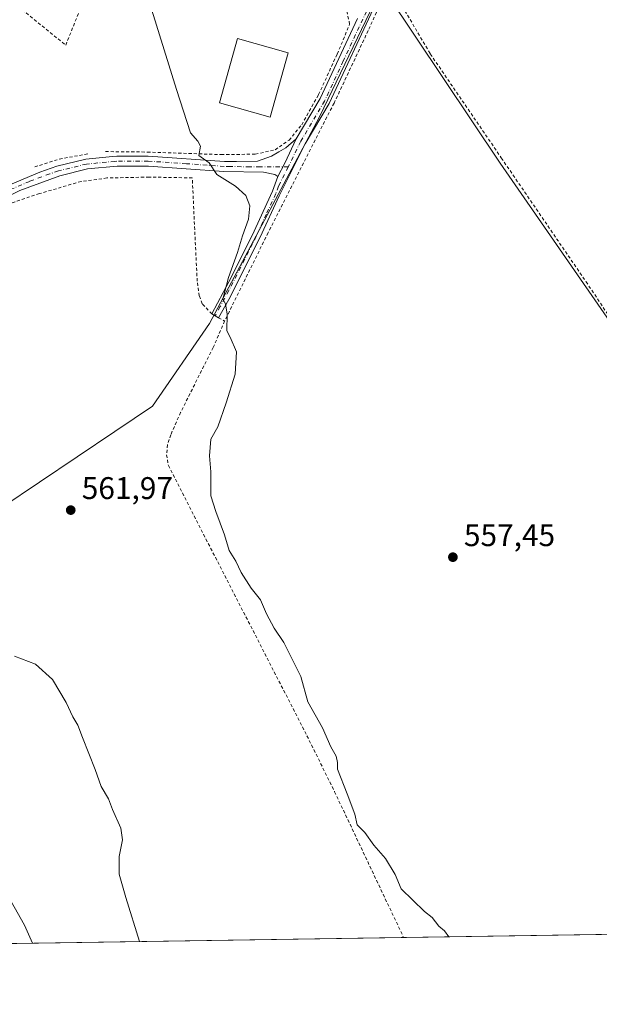
# Model space of a CAD drawing. Units: metres. Extents: x 603548 to 606993, y 4761603 to 4763968.
# Drawn here: x 604849 to 605035, y 4761603 to 4761917 of the extents above; entities that cross this region are included whole.
import ezdxf

# ---------------------------------------------------------------- set-up
doc = ezdxf.new("R2010")
doc.units = ezdxf.units.M
doc.header["$MEASUREMENT"] = 0
doc.linetypes.add('DGN Style 2', pattern=[1.6480167562047852, 0.988810053722871, -0.6592067024819142])
doc.linetypes.add('DGN Style 4', pattern=[2.6384748266838614, 1.318413404963828, -0.6592067024819142, 0.001648016756204785, -0.6592067024819142])
for name, color, linetype, lineweight in [('Alambrada', 7, 'DGN Style 2', 0), ('Comarca CxS', 21, 'Continuous', 0), ('Comunidad Autónoma CxS', 142, 'Continuous', 0), ('Corriente natural lineal', 142, 'Continuous', 13), ('Curva de nivel normal', 30, 'Continuous', 0), ('Edificación Cxs', 1, 'Continuous', 13), ('Entidad de ámbito territorial', 7, 'Continuous', 0), ('Entidad de ámbito territorial CxS', 92, 'Continuous', 0), ('Espacio natural protegido CxS', 121, 'Continuous', 0), ('Municipio CxS', 4, 'Continuous', 0), ('Pista pavimentada Cxs', 135, 'Continuous', 0), ('Pista pavimentada eje', 135, 'DGN Style 4', 0), ('Prado CxS', 92, 'Continuous', 0), ('Provincia CxS', 1, 'Continuous', 0), ('Punto de cota en terreno', 7, 'Continuous', 0), ('Rótulo de punto de cota en terreno', 7, 'Continuous', 0)]:
    doc.layers.add(name, color=color, linetype=linetype, lineweight=lineweight)
doc.styles.add('Style-Arial', font='txt')

# ---------------------------------------------------------------- blocks, each defined once
blk = doc.blocks.new('*U15')
at = {"layer": 'Prado CxS', "color": 92, "linetype": 'Continuous', "lineweight": 0}
blk.add_polyline3d([(605531.2005000003, 4761632.526799999, 557.4033999999956), (604839.9775, 4761621.896700001, 572.4201999999932), (604838.6870999997, 4761623.630899999, 572.4351000000024), (604838.6423000004, 4761623.6823, 572.4358999999968), (604838.6243000003, 4761623.709100001, 572.4357000000019), (604829.1864999998, 4761636.3917, 572.721000000005), (604829.1041000001, 4761636.497099999, 572.7271999999939), (604827.2412999999, 4761638.7795, 572.7311999999947), (604798.4231000004, 4761677.8947, 573.2418000000034), (604784.0285, 4761699.804300001, 573.2878000000055), (604777.2861000003, 4761711.9429, 573.616399999999), (604775.3393000001, 4761716.3005, 573.680600000007), (604814.5884999996, 4761740.596700001, 565.786500000002), (604825.0937000001, 4761750.050899999, 564.7817000000068), (604822.9939000001, 4761778.416300001, 565.5347999999941), (604814.5899, 4761804.680299999, 566.1211000000039), (604799.8822999997, 4761821.488700001, 567.2544000000053), (604780.9729000004, 4761840.398700001, 567.9732999999978), (604763.1135, 4761857.2073, 568.5605999999971), (604757.8611000003, 4761886.622500001, 567.7201999999961), (604743.1542999997, 4761931.7963, 567.9480999999942)], dxfattribs=at)
blk = doc.blocks.new('*U18')
at = {"layer": 'Espacio natural protegido CxS', "color": 121, "linetype": 'Continuous', "lineweight": 0, "flags": 128}
blk.add_lwpolyline([(605741.4384495756, 4761635.760018529), (604668.422377259, 4761619.258413523), (604669.2218333334, 4761620.0019), (604706.7107666656, 4761654.062833333), (604768.3990000003, 4761707.505), (604773.2488666661, 4761711.706866667), (604776.7869000004, 4761714.225866667), (604770.7455000004, 4761724.763100001), (604765.2436000009, 4761734.361999999), (604760.9077000007, 4761743.236999999), (604757.3808000009, 4761750.810000001), (604753.9417999998, 4761758.304), (604744.9220999993, 4761779.922900002), (604734.4172999999, 4761803.578900001), (604720.8797000007, 4761835.012800001), (604708.0809999993, 4761863.039799999), (604697.8871999994, 4761886.394699999), (604687.8485000005, 4761908.193700001), (604687.0865000008, 4761909.848700001), (604678.8626999999, 4761929.516600001)], dxfattribs=at)
blk = doc.blocks.new('5PATER')
at = {"layer": 'Punto de cota en terreno', "linetype": 'Continuous', "lineweight": 0}
h = blk.add_hatch(color=51, dxfattribs=at)
edge = h.paths.add_edge_path()
edge.add_ellipse((0, 0), major_axis=(-0.1095731443231308, -0.1110710700762829), ratio=0.9994222409660322, start_angle=0, end_angle=360)

msp = doc.modelspace()

# ---------------------------------------------------------------- linework, layer by layer
at = {"layer": 'Alambrada', "color": 7, "linetype": 'DGN Style 2', "lineweight": 0, "extrusion": (0.272738069954312, -0.9568856228294913, 0.09991921746998056), "elevation": -4391541.367437952, "flags": 128}
msp.add_lwpolyline([(1886980.258257377, 441573.0105625155), (1886970.823759445, 441582.0236681271), (1886962.666088346, 441579.2773241937)], dxfattribs=at)
at = {"layer": 'Alambrada', "color": 7, "linetype": 'DGN Style 2', "lineweight": 0, "extrusion": (0.04349953379006759, -0.02386897496615754, 0.9987682727210111), "elevation": -86786.81376907608, "flags": 128}
msp.add_lwpolyline([(4465638.957785541, 1758239.338648566), (4465638.957785541, 1758237.111630323)], dxfattribs=at)
at = {"layer": 'Alambrada', "color": 7, "linetype": 'DGN Style 2', "lineweight": 0}
for points in [[(604863.4501, 4761953.170100001, 560.5458999999975), (604850.2301000003, 4761920.420100001, 563.4146000000037), (604864.1700999998, 4761909.100099999, 561.6456999999937), (604879.8501000004, 4761948.300100001, 561.0117000000029)], [(604876.9001000002, 4761875.090100001, 561.835500000001), (604890.2801000001, 4761874.940099999, 561.158500000005), (604913.8501000004, 4761874.120100001, 561.9008999999933), (604924.7801000001, 4761874.270099999, 565.0194000000047), (604931.1201, 4761875.6801, 565.4429999999993), (604935.5800999999, 4761878.7601, 567.9752000000008), (604939.6300999997, 4761883.6801, 570.8534000000072), (604945.0100999996, 4761893.3201, 559.1855000000069), (604950.9600999998, 4761906.2601, 558.1236000000063), (604954.9401000004, 4761915.8101, 557.9125000000058), (604954.0100999996, 4761920.220100001, 557.8500000000058), (604950.7500999998, 4761920.3301, 558.1055000000051), (604940.5301000001, 4761921.600099999, 561.7207000000053), (604931.6901000004, 4761923.7301, 559.6815999999963), (604923.8701, 4761927.9301, 559.9707999999955), (604906.1201, 4761938.7301, 564.5515000000014), (604890.6201, 4761945.100099999, 561.636599999998), (604879.8501000004, 4761948.300100001, 561.0117000000029)], [(604967.5701000001, 4761928.610099999, 558.6405999999988), (604960.8701, 4761913.770099999, 557.8280999999988), (604949.9401000004, 4761890.550100001, 558.6503999999986), (604928.8901000004, 4761849.1801, 560.3622000000032), (604914.9600999998, 4761820.9301, 560.1420000000071)], [(604967.5701000001, 4761928.610099999, 558.6405999999988), (604980.7301000003, 4761906.3201, 557.1282000000066), (605003.4347000001, 4761873.071599999, 556.1450000000041), (605030.5247, 4761833.491599999, 555.5258000000031), (605043.3935000002, 4761814.270199999, 555.9348999999929), (605057.0196000002, 4761793.500399999, 557.5749999999971), (605071.3071, 4761772.201400001, 555.3173999999999), (605086.1238000002, 4761749.711800001, 554.3090999999986), (605099.0883999999, 4761729.471100001, 554.6736999999994), (605110.9946999997, 4761716.7711, 555.0054999999993), (605114.3020000001, 4761710.0242, 554.8699000000051), (605125.9600999998, 4761673.300100001, 556.6273999999976), (605132.7100999998, 4761651.590100001, 554.1104999999952), (605136.9801000003, 4761635.540100001, 554.1154999999999), (605138.5705000004, 4761626.488700001, 553.8073000000004)], [(604910.8901000004, 4761823.210100001, 561.0099000000046), (604907.7801000001, 4761826.4301, 563.6582999999955), (604906.8800999997, 4761828.940099999, 564.6426999999967), (604906.1901000004, 4761833.6601, 565.1386999999959), (604904.6201, 4761866.690099999, 567.8303000000016), (604890.8501000004, 4761866.9301, 568.3119000000006), (604877.3501000004, 4761866.6501, 564.0182000000059), (604869.0900999998, 4761865.550100001, 567.9116000000067), (604855.7600999996, 4761861.6501, 572.9536999999982), (604843.0701000001, 4761857.3201, 564.9796999999963)], [(604914.9600999998, 4761820.9301, 560.1420000000071), (604911.3201000001, 4761812.460100001, 560.150999999998), (604900.8901000004, 4761791.7301, 560.3798999999999), (604897.7500999998, 4761784.590100001, 560.4517000000051), (604896.7100999998, 4761781.420100001, 560.4805000000051), (604896.4401000004, 4761778.220100001, 560.4995000000055), (604896.9801000003, 4761774.790100001, 560.4850000000006), (604906.7301000003, 4761755.700099999, 560.1999000000069), (604941.3000999996, 4761688.4101, 560.411500000002), (604950.1201, 4761670.520099999, 560.194399999993), (604972.1902000001, 4761623.930000001, 560.5832999999984)]]:
    msp.add_polyline3d(points, dxfattribs=at)
at = {"layer": 'Comarca CxS', "color": 21, "linetype": 'Continuous', "lineweight": 0, "flags": 128}
msp.add_lwpolyline([(603741.5213999995, 4761605.003900002), (603583.2600007916, 4761602.569982347), (603581.6375000007, 4761709.665499999), (603578.59607996, 4761910.418031538), (603574.4864189883, 4762181.681450958), (603566.1051000013, 4762734.904), (603548.2100007918, 4763916.089982324), (604919.7992, 4763937.194299999), (605442.7544149919, 4763945.240808825), (606943.3500008179, 4763968.329982326), (606949.4922000006, 4763575.350799999), (606949.492369335, 4763575.339002389), (606956.877800001, 4763102.816000001), (606964.9825343359, 4762584.272053517), (606964.9827516385, 4762584.258687882), (606979.5100008164, 4761654.799982348), (606449.729913942, 4761646.652639268), (606343.6515182031, 4761645.021288628), (605741.4384495756, 4761635.760018529), (604668.422377259, 4761619.258413523), (604462.1420186759, 4761616.086112469), (604133.4095504795, 4761611.030581828)], close=True, dxfattribs=at)
at = {"layer": 'Comunidad Autónoma CxS', "color": 142, "linetype": 'Continuous', "lineweight": 0, "flags": 128}
msp.add_lwpolyline([(603741.5213999995, 4761605.003900002), (603583.2600007916, 4761602.569982347), (603581.6375000007, 4761709.665499999), (603578.59607996, 4761910.418031538), (603574.4864189883, 4762181.681450958), (603566.1051000013, 4762734.904), (603548.2100007918, 4763916.089982324), (604919.7992, 4763937.194299999), (605442.7544149919, 4763945.240808825), (606943.3500008179, 4763968.329982326), (606949.4922000006, 4763575.350799999), (606949.492369335, 4763575.339002389), (606956.877800001, 4763102.816000001), (606964.9825343359, 4762584.272053517), (606964.9827516385, 4762584.258687882), (606979.5100008164, 4761654.799982348), (606449.729913942, 4761646.652639268), (606343.6515182031, 4761645.021288628), (605741.4384495756, 4761635.760018529), (604668.422377259, 4761619.258413523), (604462.1420186759, 4761616.086112469), (604133.4095504795, 4761611.030581828)], close=True, dxfattribs=at)
at = {"layer": 'Corriente natural lineal', "color": 142, "linetype": 'Continuous', "lineweight": 13}
msp.add_polyline3d([(604966.8695, 4761925.600299999, 557.8160000000062), (605003.0800999999, 4761871.420100001, 556.1698999999935), (605040.0900999998, 4761817.9901, 555.4306999999973), (605099.2801000001, 4761726.370100001, 554.3874000000069), (605100.8501000004, 4761724.440099999, 554.5412000000069), (605109.1901000004, 4761717.050100001, 554.5500999999931), (605111.8901000004, 4761713.700099999, 554.6459999999934), (605113.8501000004, 4761709.090100001, 554.617499999993), (605127.2701000003, 4761665.100099999, 554.0476000000053), (605132.7901, 4761645.970100001, 553.5044000000053), (605138.0598999998, 4761626.480799999, 553.3974000000017)], dxfattribs=at)
at = {"layer": 'Curva de nivel normal', "color": 30, "linetype": 'Continuous', "lineweight": 0, "flags": 128}
for points, elevation in [([(604986.6683999998, 4761624.1527), (604985.3099999996, 4761626.02), (604983.5, 4761627.550000001), (604981.29, 4761630.34), (604978.8499999996, 4761632.220000001), (604971.3600000005, 4761639.460000001), (604969.5099999999, 4761644.07), (604966.4000000004, 4761649.140000001), (604962.7000000002, 4761653.460000001), (604959.7800000003, 4761657.430000001), (604957.2999999998, 4761659.930000001), (604956.5800000001, 4761663.32), (604954.1699999999, 4761669.84), (604951.0899999999, 4761677.67), (604951.0300000003, 4761679.84), (604950.5899999999, 4761681.91), (604948.9000000004, 4761684.869999999), (604946.2599999999, 4761690.949999999), (604941.5999999996, 4761699.279999999), (604939.2999999998, 4761707.32), (604933.8899999997, 4761718.24), (604930.8099999996, 4761722.83), (604928.3399999999, 4761727.350000001), (604926.4400000004, 4761731.789999999), (604923.5, 4761735.51), (604920.2400000002, 4761740.58), (604918.5300000003, 4761744.199999999), (604916.4400000004, 4761747.609999999), (604914.9600000001, 4761752.65), (604912.1799999997, 4761760.08), (604910.5499999998, 4761765.050000001), (604910.5599999996, 4761772.74), (604910.1500000004, 4761777.82), (604910.5999999996, 4761783.130000001), (604912.7800000003, 4761787.17), (604915.4199999999, 4761794.76), (604918.3099999996, 4761803.970000001), (604918.7400000002, 4761811.08), (604916.7599999999, 4761815.76), (604915.7000000002, 4761817.76), (604915.8200000003, 4761823.09), (604915.25, 4761826.380000001), (604914.4400000004, 4761827.949999999), (604916.2100000001, 4761834.810000001), (604919.0599999996, 4761842.810000001), (604920.7100000001, 4761848.140000001), (604922.6399999997, 4761853.470000001), (604923.04, 4761857.710000001), (604921.7400000002, 4761861.100000001), (604918.4500000002, 4761864.039999999), (604912.5, 4761867.800000001), (604910.0499999998, 4761871.470000001), (604906.7300000006, 4761873.800000001), (604907.2599999999, 4761876.77), (604906.4199999999, 4761878.41), (604904.0999999996, 4761881.08), (604899.6299999999, 4761894.91), (604891.7300000006, 4761920.32)], 560), ([(604887.7992000004, 4761622.632200001), (604883.3600000005, 4761636.710000001), (604881.2599999999, 4761644.199999999), (604881.2100000001, 4761649.84), (604882.2999999998, 4761655.17), (604881.8399999999, 4761658.84), (604879.1299999999, 4761664.84), (604877.8099999996, 4761668.27), (604875.5199999996, 4761672.230000001), (604873.6100000005, 4761677.600000001), (604869.5599999996, 4761687.810000001), (604868.0899999999, 4761691.74), (604866.4299999997, 4761694.439999999), (604864.3399999999, 4761699.02), (604859.9600000001, 4761706.34), (604854.4600000001, 4761711.300000001), (604847.7999999998, 4761713.82)], 565), ([(604844.3399999999, 4761639.529999999), (604850.9800000006, 4761627.9), (604853.5738000004, 4761622.105900001)], 570.0000000000001)]:
    msp.add_lwpolyline(points, dxfattribs=dict(at, elevation=elevation))
at = {"layer": 'Edificación Cxs', "color": 1, "linetype": 'Continuous', "lineweight": 13}
msp.add_polyline3d([(604935.2901, 4761906.6601, 560.4579999999987), (604929.5301000001, 4761886.140100001, 566.5728999999993), (604913.3501000004, 4761890.670100001, 560.8539000000019), (604919.1201, 4761911.1801, 560.2605999999942), (604935.2901, 4761906.6601, 560.4579999999987)], dxfattribs=at)
msp.add_3dface([(604935.2901, 4761906.6601, 566.5728999999993), (604929.5301000001, 4761886.140100001, 566.5728999999993), (604913.3501000004, 4761890.670100001, 566.5728999999993), (604919.1201, 4761911.1801, 566.5728999999993)], dxfattribs=at)
at = {"layer": 'Entidad de ámbito territorial', "color": 7, "linetype": 'Continuous', "lineweight": 0, "flags": 128}
msp.add_lwpolyline([(605074.931599999, 4762175.186500001), (605074.9259999992, 4762175.175), (605054.3629999993, 4762133.487000002), (605045.7779999999, 4762116.082000002), (605006.5289999989, 4762026.505000001), (604973.5749999983, 4761944.974999999), (604945.2849999999, 4761886.215999999), (604910.1869999984, 4761820.167), (604891.9559999994, 4761793.741000001), (604831.6449999989, 4761753.288000003), (604810.4509999997, 4761738.197000001), (604776.7868999996, 4761714.225900002)], dxfattribs=at)
msp.add_lwpolyline([(605074.931599999, 4762175.186500001), (605074.9259999992, 4762175.175), (605054.3629999993, 4762133.487000002), (605045.7779999999, 4762116.082000002), (605006.5289999989, 4762026.505000001), (604973.5749999983, 4761944.974999999), (604945.2849999999, 4761886.215999999), (604910.1869999984, 4761820.167), (604891.9559999994, 4761793.741000001), (604831.6449999989, 4761753.288000003), (604810.4509999997, 4761738.197000001), (604776.7868999996, 4761714.225900002)], dxfattribs=at)
at = {"layer": 'Entidad de ámbito territorial CxS', "color": 92, "linetype": 'Continuous', "lineweight": 0, "flags": 128}
for points in [[(605045.7780000007, 4762116.082000001), (605006.5289999997, 4762026.505000001), (604973.5749999991, 4761944.975000001), (604945.2850000008, 4761886.216), (604910.1869999992, 4761820.166999999), (604891.9560000002, 4761793.741000001), (604831.6449999998, 4761753.288000002), (604810.4510000006, 4761738.197000001), (604776.7869000004, 4761714.225866667), (604773.2488666661, 4761711.706866667), (604768.3990000003, 4761707.505), (604706.7107666656, 4761654.062833333), (604669.2218333334, 4761620.0019), (604668.422377259, 4761619.258413523), (604462.1420186759, 4761616.086112469), (604133.4095504795, 4761611.030581828)], [(605741.4384495756, 4761635.760018529), (604668.422377259, 4761619.258413523), (604669.2218333334, 4761620.0019), (604706.7107666656, 4761654.062833333), (604768.3990000003, 4761707.505), (604773.2488666661, 4761711.706866667), (604776.7869000004, 4761714.225866667), (604810.4510000006, 4761738.197000001), (604831.6449999998, 4761753.288000002), (604891.9560000002, 4761793.741000001), (604910.1869999992, 4761820.166999999), (604945.2850000008, 4761886.216), (604973.5749999991, 4761944.975000001), (605006.5289999997, 4762026.505000001), (605045.7780000007, 4762116.082000001)]]:
    msp.add_lwpolyline(points, dxfattribs=at)
at = {"layer": 'Espacio natural protegido CxS', "color": 121, "linetype": 'Continuous', "lineweight": 0, "flags": 128}
msp.add_lwpolyline([(605741.4384495756, 4761635.760018529), (604668.422377259, 4761619.258413523), (604462.1420186759, 4761616.086112469), (604133.4095504795, 4761611.030581828), (603741.5213999995, 4761605.003900002), (603583.2600007916, 4761602.569982347), (603581.6375000007, 4761709.665499999), (603578.59607996, 4761910.418031538), (603574.4864189883, 4762181.681450958), (603566.1051000013, 4762734.904), (603548.2100007918, 4763916.089982324), (604919.7992, 4763937.194299999), (605442.7544149919, 4763945.240808825)], dxfattribs=at)
at = {"layer": 'Municipio CxS', "color": 4, "linetype": 'Continuous', "lineweight": 0, "flags": 128}
msp.add_lwpolyline([(603741.5213999995, 4761605.003900002), (603583.2600007916, 4761602.569982347), (603581.6375000007, 4761709.665499999), (603578.59607996, 4761910.418031538), (603574.4864189883, 4762181.681450958), (603566.1051000013, 4762734.904), (603548.2100007918, 4763916.089982324), (604919.7992, 4763937.194299999), (605442.7544149919, 4763945.240808825), (606943.3500008179, 4763968.329982326), (606949.4922000006, 4763575.350799999), (606949.492369335, 4763575.339002389), (606956.877800001, 4763102.816000001), (606964.9825343359, 4762584.272053517), (606964.9827516385, 4762584.258687882), (606979.5100008164, 4761654.799982348), (606449.729913942, 4761646.652639268), (606343.6515182031, 4761645.021288628), (605741.4384495756, 4761635.760018529), (604668.422377259, 4761619.258413523), (604462.1420186759, 4761616.086112469), (604133.4095504795, 4761611.030581828)], close=True, dxfattribs=at)
at = {"layer": 'Pista pavimentada Cxs', "color": 135, "linetype": 'Continuous', "lineweight": 0, "extrusion": (0.8941012534921529, -0.4052303035565692, 0.1907127410091197), "elevation": -1388673.692621132, "flags": 128}
msp.add_lwpolyline([(4586930.294932653, 270368.1547441769), (4586945.166884461, 270359.5726270421), (4586973.438374686, 270357.7918423208)], dxfattribs=at)
at = {"layer": 'Pista pavimentada Cxs', "color": 135, "linetype": 'Continuous', "lineweight": 0, "extrusion": (0.8815480167455615, -0.4691121483880861, 0.05298005668816935), "elevation": -1700543.480340409, "flags": 128}
msp.add_lwpolyline([(4487911.771121424, 90790.4199254143), (4487903.224120073, 90782.54436474526), (4487898.348348207, 90781.960644952)], dxfattribs=at)
msp.add_lwpolyline([(4487911.771121424, 90790.4199254143), (4487903.224120073, 90782.54436474526), (4487898.348348207, 90781.960644952)], dxfattribs=at)
at = {"layer": 'Pista pavimentada Cxs', "color": 135, "linetype": 'Continuous', "lineweight": 0, "extrusion": (0.2573738724904613, -0.1468973518971192, 0.9550810739224592), "elevation": -543275.1515314674, "flags": 128}
msp.add_lwpolyline([(4435473.215219596, 1752797.27610054), (4435473.215219596, 1752799.831908585)], dxfattribs=at)
at = {"layer": 'Pista pavimentada Cxs', "color": 135, "linetype": 'Continuous', "lineweight": 0}
for points in [[(605046.2801000001, 4762114.390100001, 562.7788), (605044.7200999996, 4762111.0101, 564.5043000000006), (605037.7901, 4762094.2301, 564.2277000000031), (605019.6501000002, 4762049.960100001, 566.6065999999992), (604999.8400999998, 4762005.960100001, 559.1655000000028), (604990.7600999996, 4761985.280099999, 564.6839999999938), (604984.5301000001, 4761972.1501, 558.6111999999994), (604972.5701000001, 4761943.220100001, 558.8123999999953), (604963.1700999998, 4761922.170100001, 557.9392999999982), (604948.3501000004, 4761890.5001, 558.9719999999943), (604940.7001, 4761877.600099999, 564.152700000006), (604932.3800999997, 4761860.9001, 559.8546999999963), (604926.3701, 4761847.780099999, 561.9784999999974), (604916.2901, 4761827.870100001, 562.1190999999963), (604913.0100999996, 4761822.0001, 560.2525000000023)], [(604963.1700999998, 4761922.170100001, 557.9392999999982), (604948.3501000004, 4761890.5001, 558.9719999999943), (604940.7001, 4761877.600099999, 564.152700000006), (604932.3800999997, 4761860.9001, 559.8546999999963), (604926.3701, 4761847.780099999, 561.9784999999974), (604916.2901, 4761827.870100001, 562.1190999999963), (604913.0100999996, 4761822.0001, 560.2525000000023), (604910.8901000004, 4761823.210100001, 561.0099000000046), (604916.3400999998, 4761833.470100001, 565.2507000000041), (604923.7701000003, 4761848.2401, 566.1321999999927), (604930.2401000002, 4761862.390100001, 563.7364999999991), (604931.9600999998, 4761867.0801, 559.5737999999983), (604934.2232999997, 4761871.3989, 560.1567000000068), (604937.8701, 4761879.140100001, 568.0212000000029), (604945.5000999998, 4761892.0101, 559.5966000000044), (604957.4801000003, 4761917.620100001, 557.8484999999928)], [(604791.7801000001, 4761821.970100001, 568.0445000000036), (604794.0100999996, 4761823.890100001, 567.8831000000064), (604795.3501000004, 4761826.3101, 567.6273999999976), (604797.7301000003, 4761829.860099999, 567.2513999999937), (604804.0301000001, 4761837.690099999, 566.8472999999941), (604811.2001, 4761844.8101, 566.3656999999948), (604819.4901000002, 4761850.870100001, 566.1116000000038), (604826.1700999998, 4761854.790100001, 568.1419000000024), (604844.4801000003, 4761863.7301, 567.7801000000036), (604855.8601000002, 4761868.550100001, 571.1665999999968), (604861.3400999998, 4761870.460100001, 572.110799999995), (604870.5500999996, 4761872.700099999, 565.0660000000062), (604874.8309000004, 4761873.131899999, 562.1506999999983), (604879.1601, 4761873.5101, 562.0558000000019), (604880.4801000003, 4761873.640100001, 562.1481000000058), (604890.5100999996, 4761873.6501, 561.421199999997), (604914.8800999997, 4761871.970100001, 562.439400000003), (604918.7301000003, 4761871.880100001, 562.6181999999973), (604925.4700999996, 4761872.050100001, 563.1411999999982), (604929.9600999998, 4761873.630100001, 563.2690000000002), (604932.3501000004, 4761875.050100001, 564.5258000000031), (604934.4901000002, 4761876.3301, 565.5464999999967), (604937.8701, 4761879.140100001, 568.0212000000029)], [(604844.4801000003, 4761863.7301, 567.7801000000036), (604855.8601000002, 4761868.550100001, 571.1665999999968), (604861.3400999998, 4761870.460100001, 572.110799999995), (604870.5500999996, 4761872.700099999, 565.0660000000062), (604874.8309000004, 4761873.131899999, 562.1506999999983), (604879.1601, 4761873.5101, 562.0558000000019), (604880.4801000003, 4761873.640100001, 562.1481000000058), (604890.5100999996, 4761873.6501, 561.421199999997), (604914.8800999997, 4761871.970100001, 562.439400000003), (604918.7301000003, 4761871.880100001, 562.6181999999973), (604925.4700999996, 4761872.050100001, 563.1411999999982), (604929.9600999998, 4761873.630100001, 563.2690000000002), (604932.3501000004, 4761875.050100001, 564.5258000000031), (604934.4901000002, 4761876.3301, 565.5464999999967), (604937.8701, 4761879.140100001, 568.0212000000029), (604934.2232999997, 4761871.3989, 560.1567000000068), (604931.9600999998, 4761867.0801, 559.5737999999983), (604931.0301000001, 4761867.800100001, 560.1193000000058), (604927.3701, 4761868.4801, 562.3464999999997), (604914.7401000002, 4761868.7601, 565.6327000000019), (604890.6101000002, 4761870.440099999, 564.6769000000058), (604880.6300999997, 4761870.4301, 564.4064999999973), (604871.0800999999, 4761869.530099999, 566.5166999999929), (604862.2801000001, 4761867.390100001, 570.920299999998), (604849.4901000002, 4761862.610099999, 568.7146000000066), (604828.9501, 4761852.620100001, 565.8653999999951)], [(604931.9600999998, 4761867.0801, 559.5737999999983), (604931.0301000001, 4761867.800100001, 560.1193000000058), (604927.3701, 4761868.4801, 562.3464999999997), (604914.7401000002, 4761868.7601, 565.6327000000019), (604890.6101000002, 4761870.440099999, 564.6769000000058), (604880.6300999997, 4761870.4301, 564.4064999999973), (604871.0800999999, 4761869.530099999, 566.5166999999929), (604862.2801000001, 4761867.390100001, 570.920299999998), (604849.4901000002, 4761862.610099999, 568.7146000000066), (604828.9501, 4761852.620100001, 565.8653999999951)], [(604910.8901000004, 4761823.210100001, 561.0099000000046), (604916.3400999998, 4761833.470100001, 565.2507000000041), (604923.7701000003, 4761848.2401, 566.1321999999927), (604930.2401000002, 4761862.390100001, 563.7364999999991), (604931.9600999998, 4761867.0801, 559.5737999999983)]]:
    msp.add_polyline3d(points, dxfattribs=at)
at = {"layer": 'Pista pavimentada eje', "color": 135, "linetype": 'DGN Style 4', "lineweight": 0}
for points in [[(604962.0053000003, 4761923.5899, 557.9149999999936), (604960.3251, 4761919.895099999, 557.8499000000012), (604952.9151, 4761904.0601, 558.0953000000009), (604946.9250999996, 4761891.255100001, 559.2835999999952), (604939.2851, 4761878.370100001, 566.1304999999993), (604935.3322999999, 4761870.214500001, 559.5617000000057)], [(604935.3322999999, 4761870.214500001, 559.5617000000057), (604926.4200999998, 4761870.265100001, 562.8815999999933), (604923.0500999996, 4761870.1801, 563.9018000000069), (604916.7351000002, 4761870.3201, 563.7590999999958), (604914.8101000005, 4761870.3651, 564.0308999999979), (604902.7451, 4761871.2051, 563.2700999999943), (604890.5601000005, 4761872.045100001, 562.3282999999938), (604880.5551000005, 4761872.0351, 562.8421999999991), (604879.8951000003, 4761871.970100001, 562.758600000001), (604870.8151000004, 4761871.1151, 565.6753000000026), (604861.8101000005, 4761868.925100001, 571.5236000000004), (604859.0701000001, 4761867.970100001, 571.5464999999967), (604852.6750999996, 4761865.5801, 570.8429000000033), (604846.9851000002, 4761863.170100001, 566.7998999999982)], [(604935.3322999999, 4761870.214500001, 559.5617000000057), (604932.1700999998, 4761863.9901, 560.0872999999992), (604931.3101000005, 4761861.645099999, 561.7207000000053), (604928.3051000005, 4761855.085100001, 563.158500000005), (604925.0701000001, 4761848.0101, 564.0369999999966), (604921.3551000003, 4761840.6251, 563.5053000000044), (604916.3151000004, 4761830.670100001, 563.7024999999994), (604913.5900999998, 4761825.540100001, 562.7584000000061), (604911.9501, 4761822.6051, 560.4097999999941)]]:
    msp.add_polyline3d(points, dxfattribs=at)
at = {"layer": 'Prado CxS', "color": 92, "linetype": 'Continuous', "lineweight": 0, "extrusion": (0.04301325744978946, 0.0006614719320243043, 0.9990742825928618), "elevation": 29731.52654137143, "flags": 128}
msp.add_lwpolyline([(4751758.624464598, -677632.0030811972), (4751758.624464599, -677465.9599598313)], dxfattribs=at)
at = {"layer": 'Prado CxS', "color": 92, "linetype": 'Continuous', "lineweight": 0, "extrusion": (0.08948631231051946, 0.001376241009438792, 0.9959871012567122), "elevation": 61248.16337499325, "flags": 128}
msp.add_lwpolyline([(4751757.933143049, -675351.259008046), (4751757.933143049, -675219.3169997538)], dxfattribs=at)
at = {"layer": 'Provincia CxS', "color": 1, "linetype": 'Continuous', "lineweight": 0, "flags": 128}
msp.add_lwpolyline([(603741.5213999995, 4761605.003900002), (603583.2600007916, 4761602.569982347), (603581.6375000007, 4761709.665499999), (603578.59607996, 4761910.418031538), (603574.4864189883, 4762181.681450958), (603566.1051000013, 4762734.904), (603548.2100007918, 4763916.089982324), (604919.7992, 4763937.194299999), (605442.7544149919, 4763945.240808825), (606943.3500008179, 4763968.329982326), (606949.4922000006, 4763575.350799999), (606949.492369335, 4763575.339002389), (606956.877800001, 4763102.816000001), (606964.9825343359, 4762584.272053517), (606964.9827516385, 4762584.258687882), (606979.5100008164, 4761654.799982348), (606449.729913942, 4761646.652639268), (606343.6515182031, 4761645.021288628), (605741.4384495756, 4761635.760018529), (604668.422377259, 4761619.258413523), (604462.1420186759, 4761616.086112469), (604133.4095504795, 4761611.030581828)], close=True, dxfattribs=at)

# ---------------------------------------------------------------- block references
at = {"layer": 'Espacio natural protegido CxS', "color": 121, "linetype": 'Continuous', "lineweight": 0}
msp.add_blockref('*U18', (0, 0), dxfattribs=at)
at = {"layer": 'Prado CxS', "color": 92, "linetype": 'Continuous', "lineweight": 0}
msp.add_blockref('*U15', (0, 0), dxfattribs=at)
at = {"layer": 'Punto de cota en terreno', "color": 7, "linetype": 'Continuous', "lineweight": 0, "xscale": 10, "yscale": 10, "zscale": 10}
for p in [(604865.7699999996, 4761760.51, 561.9700000000012), (604987.9500000002, 4761745.470000001, 557.4499999999971)]:
    msp.add_blockref('5PATER', p, dxfattribs=at)

# ---------------------------------------------------------------- texts
at = {"layer": 'Rótulo de punto de cota en terreno', "color": 7, "linetype": 'Continuous', "lineweight": 0, "style": 'Style-Arial'}
for s, p in [('561,97', (604869.2977999998, 4761764.037799999)), ('557,45', (604991.4778000005, 4761748.9978))]:
    msp.add_text(s, height=7.000000000000002, dxfattribs=at).set_placement(p)

doc.saveas('drawing.dxf')
